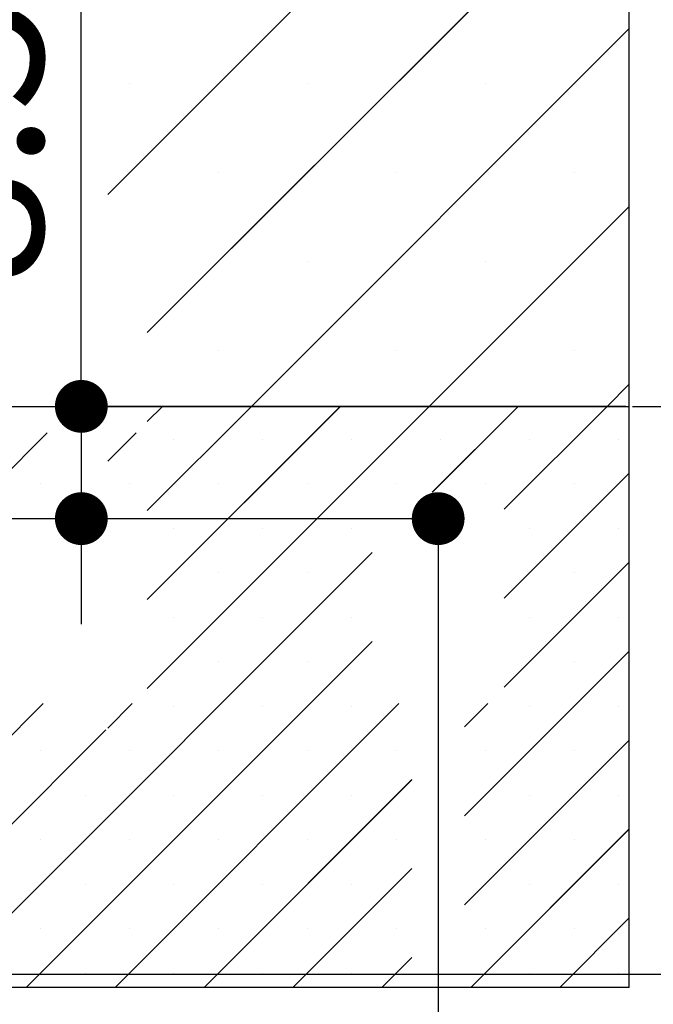
# Paper-space layout 'Feuille 1' of a CAD drawing. Extents: x 92 to 299, y -12 to 283.
# Drawn here: x 268 to 280, y 240 to 259 of the extents above; entities that cross this region are included whole.
import ezdxf

# ---------------------------------------------------------------- set-up
doc = ezdxf.new("R2010")
doc.units = 0
doc.header["$PDSIZE"] = -1
doc.linetypes.add('SLD-CONTINUE', pattern=[0])
doc.layers.get('0').update_dxf_attribs({"linetype": 'CONTINUOUS'})
doc.layers.get('Defpoints').update_dxf_attribs({"linetype": 'CONTINUOUS'})
doc.layers.add('PIÈCE', color=7, linetype='SLD-CONTINUE')
doc.styles.add('SLDTEXTSTYLE0', font='TXT', dxfattribs={"width": 0.75})
doc.dimstyles.new('SLDDIMSTYLE3', dxfattribs={"dimtxt": 2.910417, "dimasz": 1, "dimexe": 0, "dimexo": 0.0625, "dimgap": 0.727604, "dimtad": 1, "dimdec": 0, "dimlfac": 4, "dimrnd": 1e-09, "dimzin": 12, "dimdsep": 46, "dimtxsty": 'SLDTEXTSTYLE0', "dimblk1": 'DOT', "dimblk2": 'DOT', "dimsah": 1, "dimcen": 0.09, "dimadec": 0, "dimazin": 0, "dimtfac": 1, "dimtofl": 0, "dimtmove": 0, "dimatfit": 3, "dimldrblk": 'DOT', "dimfxl": 1, "dimtolj": 1, "dimtzin": 12, "dimarcsym": 0})
doc.dimstyles.new('SLDDIMSTYLE4', dxfattribs={"dimtxt": 2.910417, "dimasz": 1, "dimexe": 0, "dimexo": 0.0625, "dimgap": 0.727604, "dimtad": 1, "dimlfac": 4, "dimrnd": 1e-09, "dimzin": 12, "dimdsep": 46, "dimtxsty": 'SLDTEXTSTYLE0', "dimblk1": 'DOT', "dimblk2": 'DOT', "dimsah": 1, "dimcen": 0.09, "dimadec": 0, "dimazin": 0, "dimtfac": 1, "dimtofl": 0, "dimtmove": 0, "dimatfit": 3, "dimldrblk": 'DOT', "dimfxl": 1, "dimtolj": 1, "dimtzin": 12, "dimarcsym": 0})
doc.dimstyles.new('SLDDIMSTYLE5', dxfattribs={"dimtxt": 2.910417, "dimasz": 1, "dimexe": 0, "dimexo": 0.0625, "dimgap": 0.727604, "dimtad": 1, "dimlfac": 4, "dimrnd": 1e-09, "dimzin": 12, "dimdsep": 46, "dimtxsty": 'SLDTEXTSTYLE0', "dimblk1": 'DOT', "dimblk2": 'DOT', "dimsah": 1, "dimcen": 0.09, "dimadec": 0, "dimazin": 0, "dimtfac": 1, "dimtmove": 0, "dimatfit": 0, "dimldrblk": 'DOT', "dimfxl": 1, "dimtolj": 1, "dimtzin": 12, "dimarcsym": 0})

# ---------------------------------------------------------------- blocks, each defined once
blk = doc.blocks.new('_DOT')
at = {"color": 0, "linetype": 'ByBlock'}
blk.add_line((-0.5, 0), (-1, 0), dxfattribs=at)
at = {"color": 0, "linetype": 'ByBlock', "const_width": 0.5}
blk.add_lwpolyline([(-0.25, 0, 1), (0.25, 0, 1)], format="xyb", close=True, dxfattribs=at)
blk = doc.blocks.new('*D62')
at = {"layer": 'Defpoints', "color": 0}
for p in [(264.369, 240.859), (279.494, 156.572), (285.705, 156.572)]:
    blk.add_point(p, dxfattribs=at)
at = {"layer": 'PIÈCE', "color": 0, "lineweight": -2}
for p, q in [((264.432, 240.859), (285.705, 240.859)), ((285.705, 239.859), (285.705, 157.572)), ((279.557, 156.572), (285.705, 156.572))]:
    blk.add_line(p, q, dxfattribs=at)
for p, rotation in [((285.705, 240.859), 90.00000000000018), ((285.705, 156.572), 270.0000000000002)]:
    blk.add_blockref('_DOT', p, dxfattribs=dict(at, rotation=rotation))
at = {"layer": 'PIÈCE', "color": 0, "insert": (283.037, 198.715), "char_height": 2.91042, "attachment_point": 5, "rotation": 90, "style": 'SLDTEXTSTYLE0'}
blk.add_mtext('\\A1;Passage libre huisserie (H-33): 2017', dxfattribs=at)
blk = doc.blocks.new('*D64')
at = {"layer": 'Defpoints', "color": 0}
for p in [(279.494, 251.609), (279.494, 156.572), (291.494, 156.572)]:
    blk.add_point(p, dxfattribs=at)
at = {"layer": 'PIÈCE', "color": 0, "lineweight": -2}
for p, q in [((279.557, 251.609), (291.494, 251.609)), ((291.494, 250.609), (291.494, 157.572)), ((279.557, 156.572), (291.494, 156.572))]:
    blk.add_line(p, q, dxfattribs=at)
for p, rotation in [((291.494, 251.609), 90.0000000000002), ((291.494, 156.572), 270.0000000000002)]:
    blk.add_blockref('_DOT', p, dxfattribs=dict(at, rotation=rotation))
at = {"layer": 'PIÈCE', "color": 0, "insert": (289.312, 204.09), "char_height": 2.91042, "attachment_point": 5, "rotation": 90, "style": 'SLDTEXTSTYLE0'}
blk.add_mtext('\\A1;Tableau brut (H+10): 2060', dxfattribs=at)
blk = doc.blocks.new('*D66')
at = {"layer": 'Defpoints', "color": 0}
for p in [(279.494, 251.609), (264.369, 240.859), (285.705, 240.859)]:
    blk.add_point(p, dxfattribs=at)
at = {"layer": 'PIÈCE', "color": 0, "lineweight": -2}
for p, q in [((279.557, 251.609), (285.705, 251.609)), ((285.705, 250.609), (285.705, 241.859)), ((264.432, 240.859), (285.705, 240.859))]:
    blk.add_line(p, q, dxfattribs=at)
for p, rotation in [((285.705, 251.609), 90.00000000000031), ((285.705, 240.859), 270.0000000000003)]:
    blk.add_blockref('_DOT', p, dxfattribs=dict(at, rotation=rotation))
at = {"layer": 'PIÈCE', "color": 0, "insert": (283.522, 246.234), "char_height": 2.9104, "attachment_point": 5, "rotation": 90, "style": 'SLDTEXTSTYLE0'}
blk.add_mtext('\\A1;43', dxfattribs=at)
blk = doc.blocks.new('*D67')
at = {"layer": 'Defpoints', "color": 0}
for p in [(279.494, 251.609), (264.369, 249.484), (269.119, 249.484)]:
    blk.add_point(p, dxfattribs=at)
at = {"layer": 'PIÈCE', "color": 0, "lineweight": -2}
for p, q in [((269.119, 251.609), (269.119, 259.545)), ((269.119, 252.609), (269.119, 253.609)), ((279.432, 251.609), (269.119, 251.609)), ((269.119, 251.609), (269.119, 249.484)), ((264.432, 249.484), (269.119, 249.484)), ((269.119, 248.484), (269.119, 247.484))]:
    blk.add_line(p, q, dxfattribs=at)
for p, rotation in [((269.119, 251.609), 270), ((269.119, 249.484), 90)]:
    blk.add_blockref('_DOT', p, dxfattribs=dict(at, rotation=rotation))
at = {"layer": 'PIÈCE', "color": 0, "insert": (266.936, 256.635), "char_height": 2.9104, "attachment_point": 5, "rotation": 90, "style": 'SLDTEXTSTYLE0'}
blk.add_mtext('\\A1;8.5 ', dxfattribs=at)
blk = doc.blocks.new('*D68')
at = {"layer": 'Defpoints', "color": 0}
for p in [(264.369, 249.484), (275.877, 156.572), (279.494, 156.572)]:
    blk.add_point(p, dxfattribs=at)
at = {"layer": 'PIÈCE', "color": 0, "lineweight": -2}
for p, q in [((264.432, 249.484), (275.877, 249.484)), ((275.877, 248.484), (275.877, 157.572)), ((279.432, 156.572), (275.877, 156.572))]:
    blk.add_line(p, q, dxfattribs=at)
for p, rotation in [((275.877, 249.484), 90.00000000000021), ((275.877, 156.572), 270.0000000000002)]:
    blk.add_blockref('_DOT', p, dxfattribs=dict(at, rotation=rotation))
at = {"layer": 'PIÈCE', "color": 0, "insert": (273.694, 203.028), "char_height": 2.91042, "attachment_point": 5, "rotation": 90, "style": 'SLDTEXTSTYLE0'}
blk.add_mtext("\\A1;Dos d'huisserie (H): 2050", dxfattribs=at)
blk = doc.blocks.new('SW_HATCH_0')
at = {"color": 0, "linetype": 'SLD-CONTINUE'}
for p, q in [((34.225, 18.51), (24.349, 8.634)), ((34.225, 15.142), (25.099, 6.016)), ((34.225, 11.774), (27.071, 4.62)), ((24.762, 10.73), (24.762, 10.73)), ((28.129, 10.73), (28.129, 10.73)), ((31.497, 10.73), (31.497, 10.73)), ((26.445, 9.046), (26.445, 9.046)), ((29.813, 9.046), (29.813, 9.046)), ((33.181, 9.046), (33.181, 9.046)), ((34.225, 8.407), (30.438, 4.62)), ((28.129, 7.362), (28.129, 7.362)), ((31.497, 7.362), (31.497, 7.362)), ((26.445, 5.679), (26.445, 5.679)), ((29.813, 5.679), (29.813, 5.679)), ((33.181, 5.679), (33.181, 5.679)), ((34.225, 5.039), (33.806, 4.62)), ((25.387, 4.62), (25.099, 4.333)), ((27.071, 4.62), (25.099, 2.649)), ((28.755, 4.62), (25.099, 0.965)), ((30.438, 4.62), (25.099, -0.719)), ((32.122, 4.62), (30.497, 2.995)), ((33.806, 4.62), (31.857, 2.672)), ((23.203, 4.12), (19.475, 0.392)), ((24.887, 4.12), (24.349, 3.583)), ((25.603, 3.995), (25.603, 3.995)), ((27.287, 3.995), (27.287, 3.995)), ((28.971, 3.995), (28.971, 3.995)), ((30.655, 3.995), (30.655, 3.995)), ((32.339, 3.995), (32.339, 3.995)), ((34.022, 3.995), (34.022, 3.995)), ((34.225, 3.355), (31.857, 0.988)), ((23.078, 3.153), (23.078, 3.153)), ((24.762, 3.153), (24.762, 3.153)), ((26.445, 3.153), (26.445, 3.153)), ((28.129, 3.153), (28.129, 3.153)), ((29.813, 3.153), (29.813, 3.153)), ((31.497, 3.153), (31.497, 3.153)), ((33.181, 3.153), (33.181, 3.153)), ((25.603, 2.311), (25.603, 2.311)), ((27.287, 2.311), (27.287, 2.311)), ((28.971, 2.311), (28.971, 2.311)), ((32.339, 2.311), (32.339, 2.311)), ((34.022, 2.311), (34.022, 2.311)), ((29.357, 1.855), (21.122, -6.38)), ((34.225, 1.672), (31.857, -0.696)), ((26.445, 1.469), (26.445, 1.469)), ((28.129, 1.469), (28.129, 1.469)), ((33.181, 1.469), (33.181, 1.469)), ((25.603, 0.627), (25.603, 0.627)), ((27.287, 0.627), (27.287, 0.627)), ((28.971, 0.627), (28.971, 0.627)), ((32.339, 0.627), (32.339, 0.627)), ((34.022, 0.627), (34.022, 0.627)), ((29.357, 0.172), (22.806, -6.38)), ((34.225, -0.012), (31.107, -3.13)), ((26.445, -0.215), (26.445, -0.215)), ((28.129, -0.215), (28.129, -0.215)), ((33.181, -0.215), (33.181, -0.215)), ((23.13, -1.005), (19.475, -4.659)), ((24.813, -1.005), (24.349, -1.469)), ((29.865, -1.005), (24.49, -6.38)), ((25.603, -1.057), (25.603, -1.057)), ((27.287, -1.057), (27.287, -1.057)), ((28.971, -1.057), (28.971, -1.057)), ((31.549, -1.005), (31.107, -1.446)), ((32.339, -1.057), (32.339, -1.057)), ((34.022, -1.057), (34.022, -1.057)), ((24.313, -1.505), (19.475, -6.343)), ((34.225, -1.696), (31.107, -4.814)), ((23.078, -1.899), (23.078, -1.899)), ((24.762, -1.899), (24.762, -1.899)), ((26.445, -1.899), (26.445, -1.899)), ((28.129, -1.899), (28.129, -1.899)), ((29.813, -1.899), (29.813, -1.899)), ((31.497, -1.899), (31.497, -1.899)), ((33.181, -1.899), (33.181, -1.899)), ((30.107, -2.446), (26.174, -6.38)), ((23.92, -2.74), (23.92, -2.74)), ((25.603, -2.74), (25.603, -2.74)), ((27.287, -2.74), (27.287, -2.74)), ((28.971, -2.74), (28.971, -2.74)), ((32.339, -2.74), (32.339, -2.74)), ((34.022, -2.74), (34.022, -2.74)), ((34.225, -3.38), (31.225, -6.38)), ((23.078, -3.582), (23.078, -3.582)), ((24.762, -3.582), (24.762, -3.582)), ((26.445, -3.582), (26.445, -3.582)), ((28.129, -3.582), (28.129, -3.582)), ((29.813, -3.582), (29.813, -3.582)), ((31.497, -3.582), (31.497, -3.582)), ((33.181, -3.582), (33.181, -3.582)), ((30.107, -4.13), (27.857, -6.38)), ((23.92, -4.424), (23.92, -4.424)), ((25.603, -4.424), (25.603, -4.424)), ((27.287, -4.424), (27.287, -4.424)), ((28.971, -4.424), (28.971, -4.424)), ((32.339, -4.424), (32.339, -4.424)), ((34.022, -4.424), (34.022, -4.424)), ((34.225, -5.064), (32.909, -6.38)), ((23.078, -5.266), (23.078, -5.266)), ((24.762, -5.266), (24.762, -5.266)), ((26.445, -5.266), (26.445, -5.266)), ((28.129, -5.266), (28.129, -5.266)), ((29.813, -5.266), (29.813, -5.266)), ((31.497, -5.266), (31.497, -5.266)), ((33.181, -5.266), (33.181, -5.266)), ((30.107, -5.814), (29.541, -6.38)), ((23.92, -6.108), (23.92, -6.108)), ((25.603, -6.108), (25.603, -6.108)), ((27.287, -6.108), (27.287, -6.108)), ((28.971, -6.108), (28.971, -6.108)), ((32.339, -6.108), (32.339, -6.108)), ((34.022, -6.108), (34.022, -6.108))]:
    blk.add_line(p, q, dxfattribs=at)

psp = doc.layouts.new('Feuille 1')

# ---------------------------------------------------------------- linework, layer by layer
at = {"color": 7, "linetype": 'SLD-CONTINUE'}
for p, q in [((279.49436, 251.60888), (279.49436, 269.10887)), ((279.49436, 265.49829), (269.61873, 255.62266)), ((279.49436, 265.49829), (269.61873, 255.62266)), ((279.49436, 265.49829), (269.61873, 255.62266)), ((279.49436, 262.13068), (270.36873, 253.00507)), ((279.49436, 262.13068), (270.36873, 253.00507)), ((279.49436, 262.13068), (270.36873, 253.00507)), ((279.49436, 258.76311), (272.34014, 251.60888)), ((279.49436, 258.76311), (272.34014, 251.60888)), ((279.49436, 258.76311), (272.34014, 251.60888)), ((279.49436, 255.39551), (275.70774, 251.60888)), ((279.49436, 255.39551), (275.70774, 251.60888)), ((279.49436, 255.39551), (275.70774, 251.60888)), ((279.49436, 252.0279), (279.07533, 251.60888)), ((279.49436, 252.0279), (279.07533, 251.60888)), ((279.49436, 252.0279), (279.07533, 251.60888)), ((251.99435, 251.60888), (279.49436, 251.60888)), ((270.65634, 251.60888), (270.36873, 251.32127)), ((272.34014, 251.60888), (270.36873, 249.63747)), ((274.02394, 251.60888), (270.36873, 247.95367)), ((275.70774, 251.60888), (270.36873, 246.26988)), ((270.65634, 251.60888), (270.36873, 251.32127)), ((272.34014, 251.60888), (270.36873, 249.63747)), ((274.02394, 251.60888), (270.36873, 247.95367)), ((275.70774, 251.60888), (270.36873, 246.26988)), ((270.65634, 251.60888), (270.36873, 251.32127)), ((272.34014, 251.60888), (270.36873, 249.63747)), ((274.02394, 251.60888), (270.36873, 247.95367)), ((275.70774, 251.60888), (270.36873, 246.26988)), ((277.39153, 251.60888), (275.76653, 249.98388)), ((277.39153, 251.60888), (275.76653, 249.98388)), ((277.39153, 251.60888), (275.76653, 249.98388)), ((279.07533, 251.60888), (277.12685, 249.6604)), ((279.07533, 251.60888), (277.12685, 249.6604)), ((279.07533, 251.60888), (277.12685, 249.6604)), ((279.49436, 240.60888), (279.49436, 251.60888)), ((268.47254, 251.10888), (264.74435, 247.38069)), ((268.47254, 251.10888), (264.74435, 247.38069)), ((268.47254, 251.10888), (264.74435, 247.38069)), ((270.15634, 251.10888), (269.61873, 250.57127)), ((270.15634, 251.10888), (269.61873, 250.57127)), ((270.15634, 251.10888), (269.61873, 250.57127)), ((279.49436, 250.3441), (277.12685, 247.9766)), ((279.49436, 250.3441), (277.12685, 247.9766)), ((279.49436, 250.3441), (277.12685, 247.9766)), ((274.62685, 248.8442), (266.39153, 240.60888)), ((274.62685, 248.8442), (266.39153, 240.60888)), ((274.62685, 248.8442), (266.39153, 240.60888)), ((279.49436, 248.6603), (277.12685, 246.2928)), ((279.49436, 248.6603), (277.12685, 246.2928)), ((279.49436, 248.6603), (277.12685, 246.2928)), ((274.62685, 247.1604), (268.07533, 240.60888)), ((274.62685, 247.1604), (268.07533, 240.60888)), ((274.62685, 247.1604), (268.07533, 240.60888)), ((279.49436, 246.97652), (276.37685, 243.859)), ((279.49436, 246.97652), (276.37685, 243.859)), ((279.49436, 246.97652), (276.37685, 243.859)), ((268.39894, 245.98388), (264.74435, 242.32929)), ((268.39894, 245.98388), (264.74435, 242.32929)), ((268.39894, 245.98388), (264.74435, 242.32929)), ((270.08273, 245.98388), (269.61873, 245.51988)), ((270.08273, 245.98388), (269.61873, 245.51988)), ((270.08273, 245.98388), (269.61873, 245.51988)), ((275.13413, 245.98388), (269.75913, 240.60888)), ((275.13413, 245.98388), (269.75913, 240.60888)), ((275.13413, 245.98388), (269.75913, 240.60888)), ((276.81793, 245.98388), (276.37685, 245.5428)), ((276.81793, 245.98388), (276.37685, 245.5428)), ((276.81793, 245.98388), (276.37685, 245.5428)), ((269.58273, 245.48388), (264.74435, 240.6455)), ((269.58273, 245.48388), (264.74435, 240.6455)), ((269.58273, 245.48388), (264.74435, 240.6455)), ((279.49436, 245.29271), (276.37685, 242.1752)), ((279.49436, 245.29271), (276.37685, 242.1752)), ((279.49436, 245.29271), (276.37685, 242.1752)), ((275.37685, 244.5428), (271.44293, 240.60888)), ((275.37685, 244.5428), (271.44293, 240.60888)), ((275.37685, 244.5428), (271.44293, 240.60888)), ((279.49436, 243.60891), (276.49432, 240.60888)), ((279.49436, 243.60891), (276.49432, 240.60888)), ((279.49436, 243.60891), (276.49432, 240.60888)), ((275.37685, 242.859), (273.12673, 240.60888)), ((275.37685, 242.859), (273.12673, 240.60888)), ((275.37685, 242.859), (273.12673, 240.60888)), ((279.49436, 241.92511), (278.17812, 240.60888)), ((279.49436, 241.92511), (278.17812, 240.60888)), ((279.49436, 241.92511), (278.17812, 240.60888)), ((275.37685, 241.1752), (274.81052, 240.60888)), ((275.37685, 241.1752), (274.81052, 240.60888)), ((275.37685, 241.1752), (274.81052, 240.60888)), ((279.49436, 240.60888), (264.74435, 240.60888))]:
    psp.add_line(p, q, dxfattribs=at)

# ---------------------------------------------------------------- block references
psp.add_blockref('SW_HATCH_0', (245.26935, 246.98873), dxfattribs=at)

# ---------------------------------------------------------------- dimensions: what is measured, and where the dimension line sits
at = {"layer": 'PIÈCE', "color": 7}
for base, p1, p2, text, dimstyle, picture, middle in [((269.11873, 249.48388), (279.49435, 251.60888), (264.36935, 249.48388), '<> ', 'SLDDIMSTYLE5', '*D67', (269.11873, 256.63456)), ((291.49436, 156.57156), (279.49435, 251.60888), (279.49435, 156.57156), 'Tableau brut (H+10): 2060', 'SLDDIMSTYLE4', '*D64', (291.49436, 204.09022)), ((275.87685, 156.57156), (264.36935, 249.48388), (279.49435, 156.57156), "Dos d'huisserie (H): 2050", 'SLDDIMSTYLE4', '*D68', (275.87685, 203.02772)), ((285.70507, 156.57156), (264.36935, 240.85888), (279.49435, 156.57156), 'Passage libre huisserie (H-33): 2017', 'SLDDIMSTYLE3', '*D62', (285.70507, 198.71522))]:
    dim = psp.add_linear_dim(base=base, p1=p1, p2=p2, angle=90, text=text, dimstyle=dimstyle, dxfattribs=at)
    dim.commit()
    dim.dimension.update_dxf_attribs({"geometry": picture, "text_midpoint": middle, "dimtype": 160})
dim = psp.add_linear_dim(base=(285.70507, 240.85888), p1=(279.49435, 251.60888), p2=(264.36935, 240.85888), angle=90, dimstyle='SLDDIMSTYLE4', dxfattribs=at)
dim.commit()
dim.dimension.update_dxf_attribs({"geometry": '*D66', "text_midpoint": (285.70507, 246.23388), "dimtype": 160})

doc.saveas('drawing.dxf')
